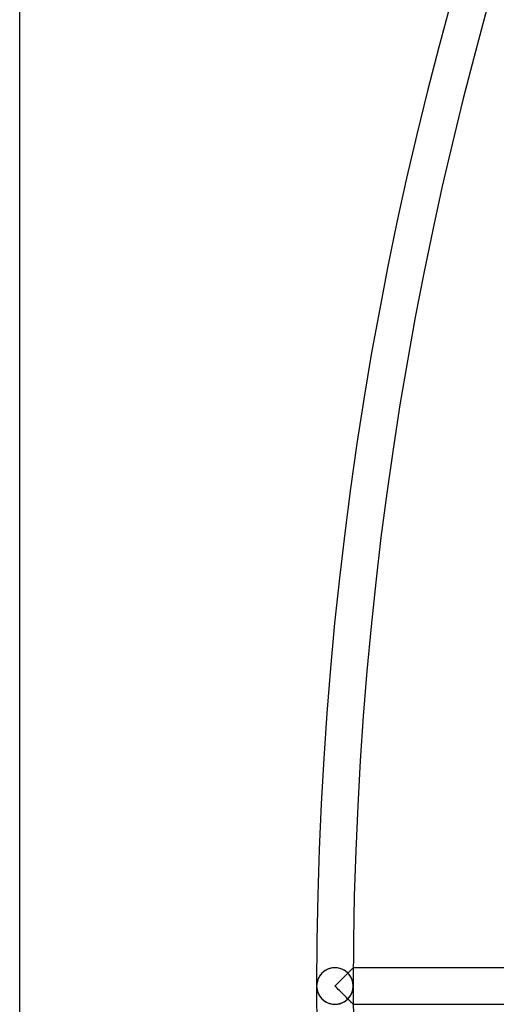
# Model space of a CAD drawing. Extents: x -158 to 158, y -158 to 158.
# Drawn here: x -158 to -139, y -1 to 38 of the extents above; entities that cross this region are included whole.
import ezdxf

# ---------------------------------------------------------------- set-up
doc = ezdxf.new("R2010")
doc.units = 0
doc.layers.add('HIDDEN', color=7, linetype='CONTINUOUS')
doc.layers.add('THICK', color=7, linetype='CONTINUOUS')

msp = doc.modelspace()

# ---------------------------------------------------------------- linework, layer by layer
at = {"layer": 'HIDDEN'}
for p, q in [((-145.61, 0.392), (-145.631, 0.356)), ((-145.586, 0.427), (-145.61, 0.392)), ((-145.56, 0.461), (-145.586, 0.427)), ((-145.531, 0.494), (-145.56, 0.461)), ((-145.5, 0.525), (-145.531, 0.494)), ((-145.466, 0.555), (-145.5, 0.525)), ((-145.43, 0.584), (-145.466, 0.555)), ((-145.391, 0.611), (-145.43, 0.584)), ((-145.349, 0.635), (-145.391, 0.611)), ((-145.305, 0.658), (-145.349, 0.635)), ((-145.259, 0.677), (-145.305, 0.658)), ((-145.21, 0.694), (-145.259, 0.677)), ((-145.16, 0.707), (-145.21, 0.694)), ((-145.107, 0.717), (-145.16, 0.707)), ((-145.054, 0.723), (-145.107, 0.717)), ((-145, 0.725), (-145.054, 0.723)), ((-144.951, 0.723), (-145, 0.725)), ((-144.903, 0.719), (-144.951, 0.723)), ((-144.856, 0.711), (-144.903, 0.719)), ((-144.81, 0.7), (-144.856, 0.711)), ((-144.765, 0.686), (-144.81, 0.7)), ((-144.722, 0.67), (-144.765, 0.686)), ((-144.68, 0.651), (-144.722, 0.67)), ((-144.639, 0.629), (-144.68, 0.651)), ((-144.6, 0.605), (-144.639, 0.629)), ((-144.619, 0.381), (-144.581, 0.418)), ((-144.562, 0.578), (-144.6, 0.605)), ((-144.581, 0.418), (-144.546, 0.454)), ((-144.526, 0.549), (-144.562, 0.578)), ((-144.546, 0.454), (-144.512, 0.488)), ((-144.492, 0.518), (-144.526, 0.549)), ((-144.512, 0.488), (-144.48, 0.52)), ((-144.461, 0.485), (-144.492, 0.518)), ((-144.467, 0.532), (-144.487, 0.512)), ((-144.48, 0.52), (-144.449, 0.55)), ((-144.448, 0.551), (-144.467, 0.532)), ((-144.433, 0.452), (-144.461, 0.485)), ((-144.449, 0.55), (-144.421, 0.577)), ((-144.429, 0.57), (-144.448, 0.551)), ((-144.407, 0.417), (-144.433, 0.452)), ((-144.411, 0.587), (-144.429, 0.57)), ((-144.421, 0.577), (-144.396, 0.603)), ((-144.394, 0.604), (-144.411, 0.587)), ((-144.384, 0.382), (-144.407, 0.417)), ((-144.396, 0.603), (-144.372, 0.627)), ((-144.378, 0.621), (-144.394, 0.604)), ((-144.363, 0.636), (-144.378, 0.621)), ((-144.372, 0.627), (-144.35, 0.648)), ((-144.348, 0.65), (-144.363, 0.636)), ((-144.35, 0.648), (-144.331, 0.667)), ((-144.335, 0.664), (-144.348, 0.65)), ((-144.322, 0.676), (-144.335, 0.664)), ((-144.331, 0.667), (-144.314, 0.684)), ((-144.311, 0.687), (-144.322, 0.676)), ((-144.314, 0.684), (-144.3, 0.699)), ((-144.301, 0.697), (-144.311, 0.687)), ((-144.293, 0.705), (-144.301, 0.697)), ((-144.3, 0.699), (-144.288, 0.71)), ((-144.286, 0.712), (-144.293, 0.705)), ((-144.288, 0.71), (-144.28, 0.718)), ((-144.28, 0.718), (-144.286, 0.712)), ((-144.28, 0.718), (-144.275, 0.723)), ((-144.276, 0.722), (-144.28, 0.718)), ((-144.274, 0.724), (-144.276, 0.722)), ((-144.275, 0.723), (-144.273, 0.725)), ((-144.273, 0.725), (-144.274, 0.724)), ((-138.306, 0.725), (-144.273, 0.725)), ((-145.724, 0.042), (-145.725, 0)), ((-145.72, 0.083), (-145.724, 0.042)), ((-145.714, 0.124), (-145.72, 0.083)), ((-145.706, 0.164), (-145.714, 0.124)), ((-145.696, 0.204), (-145.706, 0.164)), ((-145.683, 0.244), (-145.696, 0.204)), ((-145.668, 0.282), (-145.683, 0.244)), ((-145.651, 0.32), (-145.668, 0.282)), ((-145.631, 0.356), (-145.651, 0.32)), ((-145, 0), (-144.955, 0.045)), ((-144.955, -0.045), (-145, 0)), ((-144.955, 0.045), (-144.911, 0.089)), ((-144.911, 0.089), (-144.867, 0.133)), ((-144.867, 0.133), (-144.823, 0.177)), ((-144.823, 0.177), (-144.78, 0.22)), ((-144.78, 0.22), (-144.738, 0.262)), ((-144.738, 0.262), (-144.697, 0.302)), ((-144.697, 0.302), (-144.657, 0.342)), ((-144.657, 0.342), (-144.619, 0.381)), ((-144.363, 0.345), (-144.384, 0.382)), ((-144.344, 0.309), (-144.363, 0.345)), ((-144.328, 0.271), (-144.344, 0.309)), ((-144.313, 0.233), (-144.328, 0.271)), ((-144.302, 0.195), (-144.313, 0.233)), ((-144.292, 0.156), (-144.302, 0.195)), ((-144.285, 0.117), (-144.292, 0.156)), ((-144.279, 0.078), (-144.285, 0.117)), ((-144.276, 0.039), (-144.279, 0.078)), ((-144.275, 0), (-144.276, 0.039)), ((-145.725, 0), (-145.724, -0.042)), ((-145.724, -0.042), (-145.72, -0.083)), ((-145.72, -0.083), (-145.714, -0.124)), ((-145.714, -0.124), (-145.706, -0.164)), ((-145.706, -0.164), (-145.696, -0.204)), ((-145.696, -0.204), (-145.683, -0.244)), ((-145.683, -0.244), (-145.668, -0.282)), ((-145.668, -0.282), (-145.651, -0.32)), ((-145.651, -0.32), (-145.631, -0.356)), ((-145.631, -0.356), (-145.61, -0.392)), ((-144.911, -0.089), (-144.955, -0.045)), ((-144.867, -0.133), (-144.911, -0.089)), ((-144.823, -0.177), (-144.867, -0.133)), ((-144.78, -0.22), (-144.823, -0.177)), ((-144.738, -0.262), (-144.78, -0.22)), ((-144.697, -0.302), (-144.738, -0.262)), ((-144.657, -0.342), (-144.697, -0.302)), ((-144.619, -0.381), (-144.657, -0.342)), ((-144.581, -0.418), (-144.619, -0.381)), ((-144.407, -0.417), (-144.384, -0.382)), ((-144.384, -0.382), (-144.363, -0.345)), ((-144.363, -0.345), (-144.344, -0.309)), ((-144.344, -0.309), (-144.328, -0.271)), ((-144.328, -0.271), (-144.313, -0.233)), ((-144.313, -0.233), (-144.302, -0.195)), ((-144.302, -0.195), (-144.292, -0.156)), ((-144.292, -0.156), (-144.285, -0.117)), ((-144.285, -0.117), (-144.279, -0.078)), ((-144.279, -0.078), (-144.276, -0.039)), ((-144.276, -0.039), (-144.275, 0)), ((-145.61, -0.392), (-145.586, -0.427)), ((-145.586, -0.427), (-145.56, -0.461)), ((-145.56, -0.461), (-145.531, -0.494)), ((-145.531, -0.494), (-145.5, -0.525)), ((-145.5, -0.525), (-145.466, -0.555)), ((-145.466, -0.555), (-145.43, -0.584)), ((-145.43, -0.584), (-145.391, -0.611)), ((-145.391, -0.611), (-145.349, -0.635)), ((-145.349, -0.635), (-145.305, -0.658)), ((-145.305, -0.658), (-145.259, -0.677)), ((-145.259, -0.677), (-145.21, -0.694)), ((-145.21, -0.694), (-145.16, -0.707)), ((-145.16, -0.707), (-145.107, -0.717)), ((-145.107, -0.717), (-145.054, -0.723)), ((-145.054, -0.723), (-145, -0.725)), ((-145, -0.725), (-144.951, -0.723)), ((-144.951, -0.723), (-144.903, -0.719)), ((-144.903, -0.719), (-144.856, -0.711)), ((-144.856, -0.711), (-144.81, -0.7)), ((-144.81, -0.7), (-144.765, -0.686)), ((-144.765, -0.686), (-144.722, -0.67)), ((-144.722, -0.67), (-144.68, -0.651)), ((-144.68, -0.651), (-144.639, -0.629)), ((-144.639, -0.629), (-144.6, -0.605)), ((-144.6, -0.605), (-144.562, -0.578)), ((-144.546, -0.454), (-144.581, -0.418)), ((-144.562, -0.578), (-144.526, -0.549)), ((-144.512, -0.488), (-144.546, -0.454)), ((-144.526, -0.549), (-144.492, -0.518)), ((-144.48, -0.52), (-144.512, -0.488)), ((-144.492, -0.518), (-144.461, -0.485)), ((-144.487, -0.512), (-144.467, -0.532)), ((-144.449, -0.55), (-144.48, -0.52)), ((-144.467, -0.532), (-144.448, -0.551)), ((-144.461, -0.485), (-144.433, -0.452)), ((-144.421, -0.577), (-144.449, -0.55)), ((-144.448, -0.551), (-144.429, -0.57)), ((-144.433, -0.452), (-144.407, -0.417)), ((-144.429, -0.57), (-144.411, -0.587)), ((-144.396, -0.603), (-144.421, -0.577)), ((-144.411, -0.587), (-144.394, -0.604)), ((-144.372, -0.627), (-144.396, -0.603)), ((-144.394, -0.604), (-144.378, -0.621)), ((-144.378, -0.621), (-144.363, -0.636)), ((-144.35, -0.648), (-144.372, -0.627)), ((-144.363, -0.636), (-144.348, -0.65)), ((-144.331, -0.667), (-144.35, -0.648)), ((-144.348, -0.65), (-144.335, -0.664)), ((-144.335, -0.664), (-144.322, -0.676)), ((-144.314, -0.684), (-144.331, -0.667)), ((-144.322, -0.676), (-144.311, -0.687)), ((-144.3, -0.699), (-144.314, -0.684)), ((-144.311, -0.687), (-144.301, -0.697)), ((-144.301, -0.697), (-144.293, -0.705)), ((-144.288, -0.71), (-144.3, -0.699)), ((-144.293, -0.705), (-144.286, -0.712)), ((-144.28, -0.718), (-144.288, -0.71)), ((-144.286, -0.712), (-144.28, -0.718)), ((-144.275, -0.723), (-144.28, -0.718)), ((-144.28, -0.718), (-144.276, -0.722)), ((-144.276, -0.722), (-144.274, -0.724)), ((-144.273, -0.725), (-144.275, -0.723)), ((-144.274, -0.724), (-144.273, -0.725)), ((-144.273, -0.725), (-138.306, -0.725))]:
    msp.add_line(p, q, dxfattribs=at)
for centre, radius, start, end in [((0, 0), 145.725, 89.99998, 180.00002), ((0, 0), 144.275, 89.99998, 180.00002), ((-145, 0), 0.725, 90, 270), ((-145, 0), 0.725, 270, 90), ((0, 0), 145.725, 179.99998, 270.00002), ((0, 0), 144.275, 179.99998, 270.00002)]:
    msp.add_arc(centre, radius, start, end, dxfattribs=at)
at = {"layer": 'THICK'}
msp.add_line((-157.5, -151.2), (-157.5, 151.2), dxfattribs=at)

doc.saveas('drawing.dxf')
